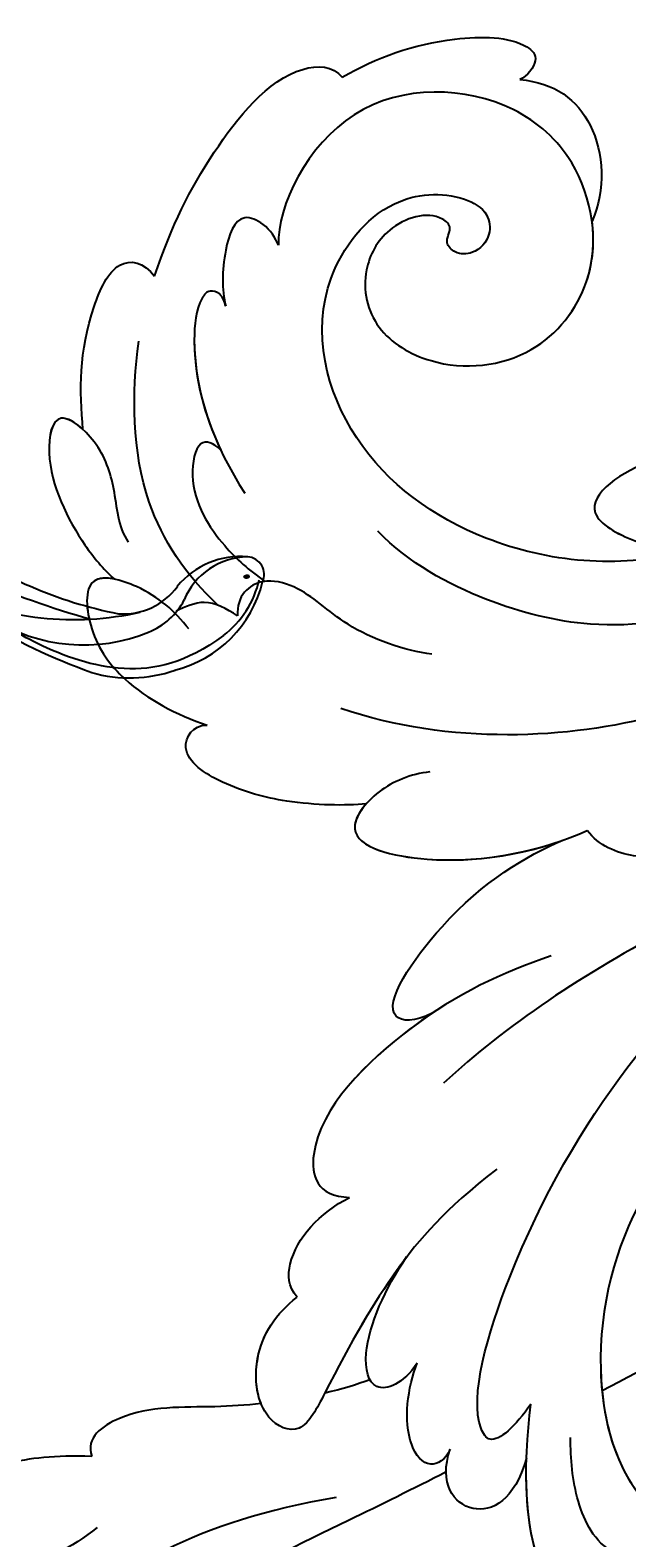
# Model space of a CAD drawing. Units: millimetres. Extents: x 45895 to 47155, y 431 to 1322.
# Drawn here: x 47032 to 47040, y 784 to 803 of the extents above; entities that cross this region are included whole.
import ezdxf

# ---------------------------------------------------------------- set-up
doc = ezdxf.new("R2010")
doc.units = ezdxf.units.MM
doc.layers.add('H-06.木作(細線)', color=8, linetype='Continuous')
doc.layers.add('H-08.木作(細線)', color=8, linetype='Continuous')
doc.layers.add('logo', color=240, linetype='Continuous', plot=False)

# ---------------------------------------------------------------- blocks, each defined once
blk = doc.blocks.new('logo')
at = {"layer": 'logo'}
h = blk.add_hatch(color=256, dxfattribs=at)
edge = h.paths.add_edge_path()
edge.add_ellipse((0.18, 0.6), major_axis=(0.323, 0.566), ratio=0.659111, start_angle=263.8576, end_angle=429.825)
edge.add_arc((0.02, 1.39), 0.399, 258.9967, 261.058)
edge.add_ellipse((0.18, 0.6), major_axis=(0.314, 0.551), ratio=0.659838, start_angle=263.243, end_angle=428.5195, ccw=False)
edge.add_arc((0.51, 0.37), 0.0433, 263.9962, 282.4455)
edge = h.paths.add_edge_path()
edge.add_ellipse((0.18, 0.6), major_axis=(0.314, 0.551), ratio=0.659838, start_angle=70.2744, end_angle=262.8394, ccw=False)
edge.add_arc((0.03, 1.2), 0.237, 245.2323, 248.2557, ccw=False)
edge.add_ellipse((0.18, 0.6), major_axis=(0.323, 0.566), ratio=0.659111, start_angle=71.1999, end_angle=263.5875)
edge.add_arc((0.5, 0.37), 0.0389, 266.4658, 288.3928, ccw=False)
edge = h.paths.add_edge_path(flags=17)
edge.add_line((0.2, 1.02), (0.2, 1.03))
edge.add_arc((0.02, 1.39), 0.399, 261.058, 296.4699, ccw=False)
edge.add_ellipse((0.18, 0.6), major_axis=(0.314, 0.551), ratio=0.659838, start_angle=68.5195, end_angle=70.2744)
edge.add_arc((0.03, 1.2), 0.237, 248.2557, 287.7329)
edge.add_arc((0.18, 0.84), 0.155, 119.2735, 139.7006)
edge.add_arc((0.45, 0.59), 0.526, 137.2638, 146.3296)
edge.add_arc((0.7, 0.49), 0.794, 150.4954, 153.1332)
edge.add_arc((0.17, 0.07), 0.799, 100.8186, 103.2077, ccw=False)
edge.add_arc((0.3, 0.68), 0.325, 138.9231, 148.8948, ccw=False)
edge.add_arc((0.62, 0.39), 0.758, 124.4657, 138.4002, ccw=False)
edge = h.paths.add_edge_path()
edge.add_arc((0.03, 1.2), 0.237, 233.3596, 245.2323)
edge.add_ellipse((0.18, 0.6), major_axis=(0.323, 0.566), ratio=0.659111, start_angle=69.825, end_angle=71.1999, ccw=False)
edge.add_arc((0.02, 1.39), 0.399, 251.1923, 258.9967, ccw=False)
h.paths.add_polyline_path([(-0.05, 0.82, -0.021859), (-0.02, 0.83, -0.004955), (-0.01, 0.85, 0.012967), (-0.05, 0.83, 0.223317), (-0.2, 0.65, 0.425243), (-0.17, 0.61, 0.393247), (-0.02, 0.74, -0.084558), (0.02, 0.84, 0.019194), (-0.02, 0.83, 0.004726), (-0.02, 0.82, 0.021148), (-0.04, 0.73, -0.080721), (-0.07, 0.66, -0.104113), (-0.11, 0.63, -0.094873), (-0.16, 0.62, -0.207877), (-0.18, 0.64, -0.223034), (-0.18, 0.67, -0.16869)], flags=17)
h.paths.add_polyline_path([(0.36, 0.97, 0.088592), (0.28, 0.95, 0.140724), (0.2, 0.82, -0.012272), (0.2, 0.81, -0.041532), (0.22, 0.8, 0.005558), (0.22, 0.82, -0.187874)], flags=17)
h.paths.add_polyline_path([(0.19, 0.73, 0.011592), (0.2, 0.77, 0.056884), (0.19, 0.79, -0.271208), (0.1, 0.71, -0.679677), (0.04, 0.82, -0.290071), (0.16, 0.82, -0.103922), (0.19, 0.79, 0.053349), (0.2, 0.81, -0.004508), (0.2, 0.82, 0.220604), (0.1, 0.86, -0.015501), (0.05, 0.85, 0.008768), (0.03, 0.85, 0.029539), (0.02, 0.84, 1.009367)], flags=17)
h.paths.add_polyline_path([(0.22, 0.8, -0.008928), (0.2, 0.77, -0.347678), (0.17, 0.63, 0.00727), (0.06, 0.58, -0.035606), (0.06, 0.58, 0.01139), (0.07, 0.57, 0.012101), (0.15, 0.61, 0.461639)], flags=17)
h.paths.add_polyline_path([(0.11, 0.67, 0.433181), (0.03, 0.63, 0.04486), (0.03, 0.62, -0.026783), (0.04, 0.62, -0.142026), (0.05, 0.64, -0.307429), (0.09, 0.66, -0.953401), (0.07, 0.62, 0.069613), (0.04, 0.62, 0.042891), (0.04, 0.62, -0.067719), (0.07, 0.61, 0.893379)], flags=17)
h.paths.add_polyline_path([(0.02, 0.61, -0.009243), (0.03, 0.61, -0.026651), (0.03, 0.62, 0.013684), (0.02, 0.62, 0.174326), (0, 0.61, 0.391287), (0.01, 0.57, 0.210555), (0.04, 0.56), (0.04, 0.56, 0.001326), (0.05, 0.57, -0.005065), (0.05, 0.57, -0.027528), (0.04, 0.57, -0.195292), (0.02, 0.58, -0.659298)], flags=17)
h.paths.add_polyline_path([(0.04, 0.62, 0.023127), (0.03, 0.61, 0.184672), (0.04, 0.57, 0.098355), (0.06, 0.58, -0.009788), (0.05, 0.58, -0.240413)], flags=17)
h.paths.add_polyline_path([(0.07, 0.57, -0.002039), (0.05, 0.57, 0.07599), (0.1, 0.55, 0.108431), (0.23, 0.55, -0.004552), (0.23, 0.56, -0.028332), (0.17, 0.55, -0.123708)], flags=17)
h.paths.add_polyline_path([(0.4, 0.74, -0.55173), (0.42, 0.69, -0.18979), (0.3, 0.57, -0.013881), (0.27, 0.56, 0.011039), (0.27, 0.56, 0.022162), (0.29, 0.56, -0.010966), (0.31, 0.57, -0.001761), (0.35, 0.58, 0.034744), (0.38, 0.6, 0.086103), (0.43, 0.67, 0.506659), (0.4, 0.76, 0.355205), (0.25, 0.67, 0.093422), (0.23, 0.56, 0.017263), (0.27, 0.56, -0.31391)], flags=17)
h.paths.add_polyline_path([(0.26, 0.55, -0.009702), (0.27, 0.55, -0.004936), (0.27, 0.56, -0.035369), (0.24, 0.55, -0.002587), (0.23, 0.55, 0.014405), (0.24, 0.53, -0.020509)], flags=17)
h.paths.add_polyline_path([(0.27, 0.55, -0.007857), (0.27, 0.55, 0.009702), (0.26, 0.55, 0.020509), (0.24, 0.53, 0.000681), (0.24, 0.53, -0.002588), (0.24, 0.53, -0.013713), (0.25, 0.53, -0.01198)], flags=17)
h.paths.add_polyline_path([(0.28, 0.52, -0.036579), (0.27, 0.55, 0.01198), (0.25, 0.53, 0.013411), (0.24, 0.53, 0.001089), (0.24, 0.53, 0.015933), (0.24, 0.43, -0.190203), (0.19, 0.3, -0.266161), (0.12, 0.27, -0.207317), (0.18, 0.48, -0.064593), (0.24, 0.53, -0.001017), (0.24, 0.53, -0.000681), (0.24, 0.53, 0.152538), (0.11, 0.38, 0.230241), (0.11, 0.24, 0.234095), (0.21, 0.27, 0.172717), (0.27, 0.37, 0.028132), (0.28, 0.44, -0.014352), (0.28, 0.46, 0.062016), (0.31, 0.45, 0.349487), (0.46, 0.53, 0.392407), (0.44, 0.61, 0.130108), (0.38, 0.6, 0.001865), (0.35, 0.58, -0.054721), (0.29, 0.56, 0.014593), (0.27, 0.55, 0.007857), (0.27, 0.55, -0.01108), (0.3, 0.56, -0.100678), (0.41, 0.59, -0.349203), (0.43, 0.57, -0.402437), (0.32, 0.46, -0.009974), (0.32, 0.47, 0.613372), (0.29, 0.51, 0.175713), (0.28, 0.5, -0.002484), (0.28, 0.49, -0.463644), (0.3, 0.49, -0.513768), (0.3, 0.47, -0.075052), (0.28, 0.48, 0.007944)], flags=17)
h.paths.add_polyline_path([(0.31, 0.45, -0.062016), (0.28, 0.46, -0.007786), (0.28, 0.44, 0.027572), (0.28, 0.41, 0.0582), (0.28, 0.4, 0.26466), (0.38, 0.29, 0.315327), (0.49, 0.33, -0.025867), (0.49, 0.33, -0.380363), (0.35, 0.33, -0.153954), (0.31, 0.4, -0.090831)], flags=17)
h.paths.add_polyline_path([(0.46, 0.37, 0.336432), (0.49, 0.33, 0.025867), (0.49, 0.33, 0.026394), (0.5, 0.33, -0.025927), (0.49, 0.33, -0.173285), (0.47, 0.35, -0.685315), (0.49, 0.38, -0.491027), (0.5, 0.35, -0.040547), (0.49, 0.33, 0.025927), (0.5, 0.33, 0.139653), (0.51, 0.36, 1.004843)], flags=17)
h.paths.add_polyline_path([(0.41, 1, 0.143839), (0.35, 1, 0.069213), (0.28, 0.95, -0.088592), (0.36, 0.97, 0.404636)], flags=17)
h.paths.add_polyline_path([(0.27, 0.95, -0.01627), (0.28, 0.95, -0.069213), (0.35, 1, 0.037626), (0.22, 0.93, -0.082213), (0.04, 0.85, 0.004306), (0.02, 0.85, 0.008989), (0.02, 0.84, -0.006474), (0.03, 0.85, -0.136946), (0.1, 0.86, 0.054668)], flags=17)
for points in [[(0.02, 0.84, 0.019194), (-0.02, 0.83, 0.004726), (-0.02, 0.82, -0.044587), (-0.04, 0.73, -0.07623), (-0.08, 0.67, -0.235864), (-0.16, 0.62, -0.450297), (-0.18, 0.67, -0.16869), (-0.05, 0.82, -0.021859), (-0.02, 0.83, -0.004955), (-0.01, 0.85, 0.012967), (-0.05, 0.83, 0.223317), (-0.2, 0.65, 0.425243), (-0.17, 0.61, 0.393247), (-0.02, 0.74, -0.084558)], [(-0.16, 0.62, -0.206522), (-0.18, 0.64, 0.207877), (-0.16, 0.62, 0.024305), (-0.15, 0.62, -0.043373)], [(0.27, 0.56, -0.011039), (0.27, 0.56, -0.017263), (0.23, 0.56, 0.004552), (0.23, 0.55, 0.002587), (0.24, 0.55, 0.035369)]]:
    blk.add_hatch(color=256, dxfattribs=at).paths.add_polyline_path(points)
h = blk.add_hatch(color=256, dxfattribs=at)
edge = h.paths.add_edge_path()
edge.add_ellipse((0.18, 0.6), major_axis=(0.314, 0.551), ratio=0.659838, start_angle=68.5195, end_angle=70.2744, ccw=False)
edge.add_arc((0.02, 1.39), 0.399, 258.9967, 261.058, ccw=False)
edge.add_ellipse((0.18, 0.6), major_axis=(0.323, 0.566), ratio=0.659111, start_angle=69.825, end_angle=71.1999)
edge.add_arc((0.03, 1.2), 0.237, 245.2323, 248.2557)
h = blk.add_hatch(color=256, dxfattribs=at)
h.paths.add_polyline_path([(0.22, 0.8, 0.041532), (0.2, 0.81, 0.012272), (0.2, 0.82, 0.004508), (0.2, 0.81, -0.053349), (0.19, 0.79, -0.056884), (0.2, 0.77, 0.008928)])
h.paths.add_polyline_path([(0.02, 0.84, -0.008989), (0.02, 0.85, 0.010425), (-0.01, 0.85, 0.004955), (-0.02, 0.83, -0.019194)])
h.paths.add_polyline_path([(0.1, 0.86, 0.136946), (0.03, 0.85, -0.008768), (0.05, 0.85, 0.015501)])
h.paths.add_polyline_path([(0.04, 0.62, 0.026783), (0.03, 0.62, 0.026651), (0.03, 0.61, -0.023127), (0.04, 0.62, -0.042891)])
h.paths.add_polyline_path([(0.07, 0.57, -0.01139), (0.06, 0.58, -0.098355), (0.04, 0.57, 0.027528), (0.05, 0.57, 0.005065), (0.05, 0.57, 0.002039)])
for p, q in [((0.04, 0.56), (0.04, 0.56)), ((0.2, 1.03), (0.2, 1.02))]:
    blk.add_line(p, q, dxfattribs=at)
at = {"layer": 'logo', "lineweight": 0}
for p, q in [((0.04, 0.56), (0.04, 0.56)), ((0.2, 1.02), (0.2, 1.03))]:
    blk.add_line(p, q, dxfattribs=at)
at = {"layer": 'logo'}
for points in [[(-0.17, 0.61, -0.425243), (-0.2, 0.65, -0.223317), (-0.05, 0.83, -0.027703), (0.04, 0.85, 0.082213), (0.22, 0.93, -0.037626), (0.35, 1, -0.143839), (0.41, 1, -0.872775)], [(-0.16, 0.62, -0.434531), (-0.18, 0.67, -0.16869), (-0.05, 0.82, 0.909183)], [(0.2, 1.02, 0.060876), (0.06, 0.9, 0.137716), (-0.02, 0.74, -0.393247), (-0.17, 0.61, 79.578459)], [(-0.11, 1.01, 0.200172), (0.2, 1.03, -0.066965)], [(-0.11, 1.01, 0.241802), (0.1, 0.98, 0.575938)], [(-0.05, 0.82, -0.056349), (0.05, 0.85, 0.070229), (0.27, 0.95, 0.769245)], [(-0.02, 0.82, 0.021148), (-0.04, 0.73, 0.658186)], [(0.06, 0.94, 0.039578), (0.01, 0.88, 0.021193), (-0.02, 0.82, 0.700396)], [(0.04, 0.56, -0.210555), (0.01, 0.57, -0.391287), (0, 0.61, -0.174326), (0.02, 0.62, -0.110406), (0.07, 0.62, 0.953401), (0.09, 0.66)], [(0.22, 0.82, -0.026083), (0.19, 0.73, -1.009367), (0.02, 0.84, 0.624773)], [(0.06, 0.58, -0.338614), (0.02, 0.58, -0.659298), (0.02, 0.61, -0.100316), (0.07, 0.61, 0.893379), (0.11, 0.67, 0.433181), (0.03, 0.63, 0.289299), (0.05, 0.57, 0.081086), (0.1, 0.55, -0.684784)], [(0.02, 0.84, -0.416943), (0.2, 0.81, 0.828532)], [(0.2, 0.81, -0.329321), (0.1, 0.71, -0.679677), (0.04, 0.82, 0.415871)], [(0.04, 0.82, -0.290071), (0.16, 0.82, -0.539799), (0.17, 0.63, 0.00727), (0.06, 0.58, -1.51475)], [(0.09, 0.66, 0.307429), (0.05, 0.64, 0.446432), (0.05, 0.58, 0.145269), (0.17, 0.55, -0.214979)], [(0.15, 0.61, -0.015466), (0.04, 0.56, 0.608014)], [(0.1, 0.98, 0.089367), (0.06, 0.94, 0.028397)], [(0.28, 0.46, -0.035926), (0.27, 0.37, -0.172717), (0.21, 0.27, -0.234095), (0.11, 0.24, -0.230241), (0.11, 0.38, -0.17359), (0.26, 0.55)], [(0.1, 0.55, 0.111049), (0.24, 0.55, 0.147976), (0.38, 0.6, 0.393525)], [(0.24, 0.53, 0.016972), (0.24, 0.43, -0.190203), (0.19, 0.3, -0.266161), (0.12, 0.27, -0.290937), (0.25, 0.53, 0.211969)], [(0.2, 0.81, -0.513007), (0.15, 0.61, -1.702754)], [(0.17, 0.55, 0.059536), (0.3, 0.57, 0.18979), (0.42, 0.69, 0.55173), (0.4, 0.74, 0.38162), (0.28, 0.52, -0.007944), (0.28, 0.48, -0.007944)], [(0.19, 1.02, 0.002733), (0.2, 1.02)], [(0.35, 1, 0.216717), (0.2, 0.81, 0.638327)], [(0.36, 0.97, 0.187874), (0.22, 0.82, 0.783226)], [(0.38, 0.6, 0.086103), (0.43, 0.67, 0.506659), (0.4, 0.76, 0.355205), (0.25, 0.67, 0.113269), (0.24, 0.53, 0.583131)], [(0.25, 0.53, -0.023063), (0.3, 0.56, -0.100678), (0.41, 0.59, -0.349203), (0.43, 0.57, -0.402437), (0.32, 0.46, -0.247136)], [(0.26, 0.55, -0.035274), (0.31, 0.57, -0.003626), (0.38, 0.6, 0.389489)], [(0.27, 0.95, -0.105013), (0.36, 0.97, 0.404636), (0.41, 1, 1.743742)], [(0.38, 0.6, -0.130108), (0.44, 0.61, -0.392407), (0.46, 0.53, -0.420619), (0.28, 0.46, -0.420619)], [(0.28, 0.5, -0.175713), (0.29, 0.51, -0.613372), (0.32, 0.47)], [(0.3, 0.47, 0.513768), (0.3, 0.49, 0.463644), (0.28, 0.49, 0.463644)], [(0.3, 0.47, -0.075052), (0.28, 0.48)], [(0.31, 0.45, 0.090831), (0.31, 0.4, 0.169704), (0.36, 0.32)], [(0.32, 0.47, 0.009974), (0.32, 0.46, 0.009974)], [(0.51, 0.36, -0.166662), (0.49, 0.33, -0.70739)]]:
    blk.add_lwpolyline(points, format="xyb", dxfattribs=at)
at = {"layer": 'logo', "lineweight": 0}
for centre, radius, start, end in [((0.07, 0.58), 0.28, 114.7362, 165.0904), ((-0.16, 0.65), 0.0374, 171.8348, 263.9838), ((0.09, 0.56), 0.292, 119.8523, 158.1526), ((-0.15, 0.65), 0.0336, 149.7688, 246.7364), ((-0.16, 0.76), 0.146, 267.5844, 353.4527), ((-0.17, 0.73), 0.111, 272.2715, 325.3573), ((0.02, 1.39), 0.399, 251.1923, 296.4699), ((-0.26, 0.8), 0.225, 324.2142, 341.6511), ((0.17, 0.07), 0.799, 103.2077, 106.1792), ((0.14, 0.4), 0.462, 110.1482, 115.1572), ((-0.51, 0.9), 0.5, 339.9296, 350.1414), ((0.7, 0.49), 0.794, 153.1332, 154.2687), ((0.7, 0.49), 0.794, 153.1332, 154.2687), ((0.14, 0.4), 0.462, 105.7498, 110.1482), ((0.14, 0.4), 0.462, 105.7498, 110.1482), ((0.3, 0.68), 0.325, 150.9548, 170.2881), ((0.7, 0.49), 0.794, 154.2687, 155.3518), ((0.7, 0.49), 0.794, 150.4954, 153.1332), ((0.17, 0.07), 0.799, 100.8186, 103.2077), ((0.17, 0.07), 0.799, 100.8186, 103.2077), ((0.02, 0.59), 0.027, 151.6425, 237.1215), ((0.1, 0.78), 0.101, 147.8295, 328.8978), ((0.03, 0.58), 0.0386, 98.6046, 138.1597), ((0.45, 0.59), 0.526, 137.2638, 146.3296), ((0.03, 0.6), 0.0177, 105.7526, 239.3398), ((0.03, 0.61), 0.0459, 234.5859, 282.1467), ((0.3, 0.68), 0.325, 138.9231, 148.8948), ((0.1, 0.73), 0.131, 121.8036, 128.5716), ((0.17, 0.07), 0.799, 99.8317, 100.8186), ((0.3, 0.68), 0.325, 148.8948, 150.9548), ((0.14, 0.4), 0.462, 104.2662, 105.7498), ((0.3, 0.68), 0.325, 148.8948, 150.9548), ((0.05, 0.51), 0.117, 102.4178, 105.5537), ((0.05, 0.49), 0.123, 101.6186, 103.7368), ((0.04, 0.61), 0.0383, 230.8646, 275.0659), ((0.1, 0.73), 0.131, 90.6121, 121.8036), ((0.14, 0.4), 0.462, 102.2567, 104.2662), ((0.09, 0.78), 0.0664, 143.3048, 280.117), ((0.09, 0.61), 0.0622, 70.679, 164.3644), ((0.09, 0.62), 0.064, 167.0919, 177.3661), ((0.05, 0.51), 0.117, 96.281, 102.4178), ((0.05, 0.49), 0.123, 96.3193, 101.6186), ((0.05, 0.51), 0.117, 96.281, 102.4178), ((0.09, 0.62), 0.064, 177.3661, 183.4727), ((0.05, 0.49), 0.123, 96.3193, 101.6186), ((0.09, 0.62), 0.064, 177.3661, 183.4727), ((0.09, 0.62), 0.064, 183.4727, 225.325), ((-0.1, 1.46), 0.618, 283.2744, 302.0739), ((0.1, 0.73), 0.11, 60.1861, 124.8898), ((0.08, 0.61), 0.0419, 133.7672, 166.1009), ((0.05, 0.51), 0.117, 80.3525, 96.281), ((0.08, 0.61), 0.0419, 166.1009, 175.9249), ((0.05, 0.49), 0.123, 80.8228, 96.3193), ((0.08, 0.61), 0.0419, 175.9249, 229.9973), ((0.08, 0.61), 0.0419, 166.1009, 175.9249), ((0.04, 0.61), 0.0383, 275.0659, 297.535), ((-0.68, 2.39), 1.97, 291.5203, 291.8241), ((0.09, 0.62), 0.064, 225.325, 231.6324), ((-0.19, 1.69), 0.875, 285.3109, 288.8633), ((0.08, 0.63), 0.0367, 83.4964, 151.8522), ((0.16, 0.76), 0.211, 238.695, 240.9381), ((-0.68, 2.39), 1.97, 291.8241, 292.2914), ((0.13, 0.7), 0.155, 239.2194, 256.6015), ((0.13, 0.7), 0.155, 238.0585, 239.2194), ((0.62, 0.39), 0.758, 124.4657, 138.4002), ((0.18, 0.84), 0.155, 119.2735, 139.7006), ((1.92, -2.98), 4.02, 115.8994, 117.5656), ((0.04, 0.61), 0.0383, 297.535, 305.6919), ((0.16, 0.76), 0.211, 240.9381, 243.5484), ((0.09, 0.65), 0.0353, 243.9263, 51.0341), ((0.08, 0.64), 0.0217, 251.3968, 65.9306), ((-0.68, 2.39), 1.97, 292.2914, 295.0645), ((0.16, 0.76), 0.211, 243.5484, 271.7569), ((0.26, 0.31), 0.166, 155.203, 207.0666), ((-0.19, 1.69), 0.875, 288.8633, 301.3798), ((0.1, 0.73), 0.131, 40.8505, 90.6121), ((0.08, 0.83), 0.116, 281.7653, 342.4614), ((0.16, 0.86), 0.321, 258.87, 283.6239), ((0.41, 0.25), 0.329, 122.0966, 156.7882), ((0.39, 0.3), 0.273, 124.9761, 186.879), ((0.1, 0.73), 0.13, 292.5765, 31.6961), ((0.1, 0.72), 0.114, 36.3079, 60.04), ((0.1, 0.72), 0.114, 306.5995, 23.2852), ((0.14, 1.13), 0.581, 272.9888, 279.4802), ((0.08, 0.83), 0.116, 342.4614, 354.6764), ((0.08, 0.83), 0.116, 342.4614, 354.6764), ((0.1, 0.72), 0.114, 23.2852, 36.3079), ((0.1, 0.72), 0.114, 23.2852, 36.3079), ((-0.61, 1.07), 0.874, 336.959, 339.6154), ((0.47, 0.74), 0.286, 131.3266, 163.3678), ((0.47, 0.74), 0.286, 163.3678, 164.401), ((0.1, 0.73), 0.131, 38.0381, 40.8505), ((0.47, 0.74), 0.286, 163.3678, 164.401), ((0.1, 0.73), 0.131, 38.0381, 40.8505), ((0.1, 0.73), 0.13, 31.6961, 41.2089), ((0.1, 0.73), 0.13, 31.6961, 41.2089), ((-0.61, 1.07), 0.874, 339.6154, 341.6615), ((-0.61, 1.07), 0.874, 339.6154, 341.6615), ((0.71, 0.13), 0.935, 112.6486, 121.2678), ((0.49, 0.72), 0.291, 117.4328, 159.9943), ((-0.61, 1.07), 0.874, 341.6615, 342.9354), ((0.14, 1.13), 0.581, 279.4802, 283.4362), ((0.55, 0.57), 0.32, 182.4453, 183.4886), ((0.16, 0.86), 0.321, 283.6239, 284.2167), ((0.55, 0.57), 0.32, 183.4886, 186.7897), ((0.22, 0.81), 0.256, 273.4512, 281.5539), ((0.41, 0.25), 0.329, 117.3968, 122.0966), ((0.4, 0.3), 0.281, 122.374, 125.4474), ((-0.3, 0.45), 0.545, 7.5429, 8.1488), ((0.55, 0.57), 0.32, 186.7897, 186.9458), ((0.38, 0.63), 0.137, 82.2276, 160.4489), ((0.52, 0.03), 0.577, 115.5374, 118.2829), ((0.44, 0.18), 0.406, 114.5532, 116.7766), ((0.38, 0.75), 0.226, 115.8995, 119.6279), ((0.46, 0.56), 0.187, 109.838, 179.5483), ((0.14, 1.13), 0.581, 283.4362, 286.6173), ((0.46, 0.56), 0.187, 179.5483, 182.0782), ((0.22, 0.81), 0.256, 281.5539, 286.6322), ((0.44, 0.18), 0.406, 111.2089, 114.5532), ((0.52, 0.03), 0.577, 112.9982, 115.5374), ((0.46, 0.56), 0.187, 182.0782, 183.2094), ((0.46, 0.56), 0.187, 183.2094, 185.01), ((0.46, 0.56), 0.187, 185.01, 193.3895), ((0.47, 0.74), 0.286, 115.4894, 131.3266), ((0.47, 0.74), 0.286, 115.4894, 131.3266), ((0.38, 0.75), 0.226, 95.6485, 115.8995), ((0.38, 0.75), 0.226, 95.6485, 115.8995), ((0.34, 0.58), 0.136, 244.3758, 335.626), ((-1.08, 0.39), 1.36, 3.6768, 5.4974), ((0.29, 0.48), 0.0241, 86.756, 126.6195), ((-1.08, 0.39), 1.36, 4.2266, 4.7959), ((0.29, 0.48), 0.0148, 48.9877, 148.4858), ((0.32, 0.54), 0.0724, 235.2903, 252.4587), ((0.6, 0.44), 0.32, 175.9493, 185.5558), ((0.34, 0.58), 0.136, 244.3758, 258.5706), ((0.6, 0.44), 0.32, 175.9493, 185.5558), ((0.32, 0.4), 0.038, 179.2922, 192.6156), ((0.42, 0.43), 0.142, 192.9154, 252.2115), ((0.22, 0.81), 0.256, 286.6322, 299.1609), ((0.44, 0.18), 0.406, 108.6958, 111.2089), ((0.3, 0.48), 0.0251, 327.1994, 93.2945), ((0.22, 0.78), 0.227, 292.2367, 335.222), ((0.43, 0.3), 0.29, 94.0374, 117.0335), ((0.29, 0.48), 0.016, 301.3037, 50.0743), ((2.55, -4.36), 5.41, 114.0704, 114.474), ((0.46, 0.43), 0.143, 189.1555, 227.6818), ((0.32, 0.58), 0.111, 267.175, 354.8617), ((0.43, 0.44), 0.113, 165.2767, 167.5624), ((0.42, 0.41), 0.104, 219.3152, 312.3495), ((0.39, 0.9), 0.101, 81.2439, 113.9848), ((0.22, 0.81), 0.256, 299.1609, 307.1205), ((2.55, -4.36), 5.41, 113.6429, 114.0704), ((0.37, 1.01), 0.0392, 258.5502, 346.6702), ((0.21, 0.8), 0.262, 310.2009, 329.8856), ((0.42, 0.5), 0.103, 81.5328, 111.1847), ((0.41, 0.39), 0.106, 252.0283, 322.0343), ((0.38, 0.7), 0.0613, 327.2799, 74.7579), ((0.39, 0.7), 0.0345, 330.444, 85.9913), ((0.41, 0.56), 0.0267, 8.5098, 85.5073), ((0.41, 0.55), 0.0627, 337.3085, 63.01), ((0.49, 0.36), 0.0248, 345.864, 166.4176), ((0.5, 0.37), 0.0389, 177.6916, 252.0699), ((0.49, 0.36), 0.0192, 85.2505, 222.9442), ((0.51, 0.37), 0.0433, 213.0653, 252.3889), ((0.48, 0.36), 0.0263, 331.2506, 75.8597), ((0.43, 0.4), 0.0917, 317.7365, 327.0242), ((0.51, 0.37), 0.0433, 252.3889, 295.424), ((0.5, 0.37), 0.0389, 252.0699, 306.6919)]:
    blk.add_arc(centre, radius, start, end, dxfattribs=at)
at = {"layer": 'logo'}
for major_axis, ratio in [((0.323, 0.566), 0.659111), ((0.314, 0.551), 0.659838)]:
    blk.add_ellipse((0.18, 0.6), major_axis=major_axis, ratio=ratio, dxfattribs=at)
at = {"layer": 'logo', "insert": (-0.18, 0.21), "char_height": 0.0564, "width": 0.7641, "attachment_point": 1}
blk.add_mtext('{\\fVerdana|b0|i1|c0|p34;GOODWARE}', dxfattribs=at)
blk = doc.blocks.new('SE-21128L-d')
at = {"layer": 'H-08.木作(細線)'}
for centre, radius, start, end in [((8.14, 64.71), 1.41, 38.8102, 147.4421), ((12.32, 62.01), 6.38, 147.197, 202.864), ((11.83, 62.99), 5.46, 153.1308, 219.5938), ((3.97, 59.65), 7.64, 9.6638, 49.2317), ((3, 58.55), 9.4, 346.363, 48.4492), ((1.74, 57.23), 5.24, 328.2414, 26.0691), ((3.28, 56.46), 5.31, 353.8404, 35.0909), ((-15.93, 62.16), 23.61, 307.1321, 344.9739), ((-4.71, 57.14), 13.32, 299.9088, 354.606), ((1.58, 57.9), 10.68, 316.0759, 351.5487), ((-20.67, 76.31), 34.62, 297.0239, 320.8944), ((-47.94, 103.12), 73.74, 301.6373, 316.5249), ((-22.23, 84.6), 46.42, 300.7364, 312.7335)]:
    blk.add_arc(centre, radius, start, end, dxfattribs=at)
blk.add_open_spline([(11.51, 60.93), (12.06, 57.3), (10.73, 52.48), (5.92, 48), (0.45, 44.72), (-5.17, 41.12), (-10.29, 36.88), (-13.4, 33.29), (-14.75, 31.65), (-15.12, 31.2)], degree=3, knots=[163.386824, 163.386824, 163.386824, 163.386824, 171.253452, 179.159695, 184.728659, 192.870109, 201.798374, 207.039195, 208.958938, 208.958938, 208.958938, 208.958938], dxfattribs=at)
at = {"layer": 'H-08.木作(細線)', "extrusion": (0, 0, -1), "xscale": -0.27648, "yscale": 0.27648, "zscale": -0.27648, "rotation": 347.9272354782756}
blk.add_blockref('logo', (-8.27, 64.5), dxfattribs=at)
blk = doc.blocks.new('SE-21028L-1.9-d')
at = {"layer": 'H-08.木作(細線)'}
for points, knots in [([(8544.05, 1969.29), (8545.49, 1971.23), (8549.99, 1975.28), (8557.58, 1978.51), (8563.04, 1983.19), (8567.93, 1989.23), (8566.92, 1991.91), (8566.01, 1992.47)], [0, 0, 0, 0, 0.00958179, 0.02079192, 0.03044722, 0.03962016, 0.04312217, 0.04312217, 0.04312217, 0.04312217]), ([(8526.63, 1962.24), (8531.76, 1964.55), (8540.81, 1970.64), (8546.42, 1977.84), (8551.89, 1981.05)], [0, 0, 0, 0, 0.02027054, 0.05043517, 0.05043517, 0.05043517, 0.05043517]), ([(8518.85, 1958.12), (8521, 1960.04), (8526.37, 1964.78), (8533.31, 1970.43), (8538.13, 1980.62), (8530.9, 1978.65), (8528.51, 1976.51), (8527.07, 1975.23)], [0.09237187, 0.09237187, 0.09237187, 0.09237187, 0.1031392, 0.11952004, 0.12849146, 0.13362989, 0.14131789, 0.14131789, 0.14131789, 0.14131789]), ([(8545.88, 1964.03), (8548.76, 1964.71), (8552.08, 1966.05), (8556.6, 1968.77), (8559.57, 1971.41), (8559.86, 1973.99), (8559.06, 1974.67)], [0, 0, 0, 0, 0.00828891, 0.0162057, 0.02046659, 0.02332717, 0.02332717, 0.02332717, 0.02332717]), ([(8545.88, 1964.03), (8548.76, 1964.71), (8552.08, 1966.05), (8556.6, 1968.77), (8559.57, 1971.41), (8559.86, 1973.99), (8559.06, 1974.67)], [0, 0, 0, 0, 0.00828891, 0.0162057, 0.02046659, 0.02332717, 0.02332717, 0.02332717, 0.02332717]), ([(8545.88, 1964.03), (8548.76, 1964.71), (8552.08, 1966.05), (8556.6, 1968.77), (8559.57, 1971.41), (8559.86, 1973.99), (8559.06, 1974.67)], [0, 0, 0, 0, 0.00828891, 0.0162057, 0.02046659, 0.02332717, 0.02332717, 0.02332717, 0.02332717]), ([(8502.53, 1962.24), (8502.66, 1963.56), (8504.04, 1965.22), (8506.99, 1965.29), (8511.24, 1963.5), (8513.2, 1956.02), (8513.82, 1951.3)], [0, 0, 0, 0, 0.00453088, 0.00700854, 0.01173981, 0.02778783, 0.02778783, 0.02778783, 0.02778783]), ([(8502.53, 1962.24), (8502.66, 1963.56), (8504.04, 1965.22), (8506.99, 1965.29), (8510.41, 1963.85), (8512.25, 1959.01), (8513.07, 1955.46)], [0, 0, 0, 0, 0.00453088, 0.00700854, 0.01173981, 0.0232391, 0.0232391, 0.0232391, 0.0232391]), ([(8508.39, 1930.62), (8508.95, 1931.67), (8510.58, 1936.47), (8510.69, 1947.63), (8503.37, 1959.1), (8492.66, 1957.98), (8488.24, 1954.69), (8487.55, 1959.03), (8492.38, 1963.2), (8498.46, 1963.73), (8501.62, 1962.96), (8502.53, 1962.24)], [0, 0, 0, 0, 0.00426724, 0.0222484, 0.04053182, 0.05004677, 0.05344997, 0.05519131, 0.0646189, 0.07278931, 0.07731153, 0.07731153, 0.07731153, 0.07731153]), ([(8534.18, 1956.67), (8535.28, 1957.09), (8538.82, 1958.3), (8543.89, 1959.3), (8546.76, 1962.77), (8545.88, 1964.03)], [0.0116743, 0.0116743, 0.0116743, 0.0116743, 0.01579725, 0.0243698, 0.02924882, 0.02924882, 0.02924882, 0.02924882]), ([(8534.18, 1956.67), (8535.28, 1957.09), (8538.82, 1958.3), (8543.89, 1959.3), (8546.76, 1962.77), (8545.88, 1964.03)], [0.0116743, 0.0116743, 0.0116743, 0.0116743, 0.01579725, 0.0243698, 0.02924882, 0.02924882, 0.02924882, 0.02924882]), ([(8534.18, 1956.67), (8535.28, 1957.09), (8538.82, 1958.3), (8543.89, 1959.3), (8546.76, 1962.77), (8545.88, 1964.03)], [0.0116743, 0.0116743, 0.0116743, 0.0116743, 0.01579725, 0.0243698, 0.02924882, 0.02924882, 0.02924882, 0.02924882]), ([(8504.61, 1960.79), (8506.25, 1960.5), (8508.69, 1957.63), (8509.72, 1954.67), (8510.16, 1953.03)], [0, 0, 0, 0, 0.00569716, 0.01173125, 0.01173125, 0.01173125, 0.01173125]), ([(8513.07, 1955.46), (8513.12, 1958.9), (8516.13, 1961.66), (8519.2, 1959.11), (8519, 1956.33)], [0, 0, 0, 0, 0.00584092, 0.01186597, 0.01186597, 0.01186597, 0.01186597]), ([(8513.07, 1955.46), (8513.12, 1958.9), (8516.13, 1961.66), (8519.2, 1959.11), (8519, 1956.33)], [0, 0, 0, 0, 0.00584092, 0.01186597, 0.01186597, 0.01186597, 0.01186597]), ([(8521.1, 1934.27), (8524.26, 1938.43), (8527, 1944.16), (8528.85, 1950.95), (8530.39, 1958.46), (8534.06, 1957.81), (8536.02, 1953.01), (8534.85, 1949.55), (8533.59, 1947.92)], [0, 0, 0, 0, 0.01343135, 0.02865941, 0.03277326, 0.03665549, 0.04248407, 0.04923542, 0.04923542, 0.04923542, 0.04923542]), ([(8526.13, 1942.7), (8526.29, 1943.09), (8527.65, 1946.55), (8528.85, 1950.95), (8530.39, 1958.46), (8534.06, 1957.81), (8536.02, 1953.01), (8534.85, 1949.55), (8533.59, 1947.92)], [0.01156111, 0.01156111, 0.01156111, 0.01156111, 0.01343135, 0.02865941, 0.03277326, 0.03665549, 0.04248407, 0.04923542, 0.04923542, 0.04923542, 0.04923542]), ([(8519, 1956.33), (8519.15, 1957.23), (8520.29, 1958.38), (8522.99, 1956.32), (8523.45, 1952.46), (8523.21, 1950.5)], [0, 0, 0, 0, 0.00261295, 0.00590501, 0.01331533, 0.01331533, 0.01331533, 0.01331533]), ([(8519, 1956.33), (8519.15, 1957.23), (8520.29, 1958.38), (8522.99, 1956.32), (8523.45, 1952.46), (8523.21, 1950.5)], [0, 0, 0, 0, 0.00261295, 0.00590501, 0.01331533, 0.01331533, 0.01331533, 0.01331533]), ([(8508.39, 1930.62), (8508.95, 1931.67), (8510.58, 1936.47), (8510.68, 1946.1), (8506.53, 1953.91), (8503.85, 1955.95)], [0, 0, 0, 0, 0.00426724, 0.0222484, 0.03497655, 0.03497655, 0.03497655, 0.03497655]), ([(8534.18, 1956.67), (8534.85, 1955.76), (8535.88, 1952.58), (8534.85, 1949.55), (8533.59, 1947.92)], [0.03823164, 0.03823164, 0.03823164, 0.03823164, 0.04248407, 0.04923542, 0.04923542, 0.04923542, 0.04923542]), ([(8513.82, 1951.3), (8514.54, 1953.3), (8515.87, 1955.4), (8518.65, 1952.8), (8518.13, 1932.21), (8511.24, 1918.14), (8505.25, 1909.23)], [0, 0, 0, 0, 0.00543764, 0.0079061, 0.02287114, 0.06601407, 0.06601407, 0.06601407, 0.06601407]), ([(8523.21, 1950.5), (8523.85, 1952.34), (8525.98, 1953.96), (8527.93, 1950.34), (8527.12, 1945.49), (8526.13, 1942.7)], [0, 0, 0, 0, 0.0048491, 0.00927143, 0.01710085, 0.01710085, 0.01710085, 0.01710085]), ([(8523.21, 1950.5), (8523.85, 1952.34), (8525.98, 1953.96), (8527.93, 1950.34), (8527.12, 1945.49), (8526.13, 1942.7)], [0, 0, 0, 0, 0.0048491, 0.00927143, 0.01710085, 0.01710085, 0.01710085, 0.01710085]), ([(8489.32, 1931.39), (8492.8, 1934.56), (8499.32, 1940.28), (8505.8, 1946.21), (8508.72, 1948.89)], [0.04416482, 0.04416482, 0.04416482, 0.04416482, 0.0613636, 0.07565851, 0.07565851, 0.07565851, 0.07565851]), ([(8533.59, 1947.92), (8534.49, 1947.3), (8535.34, 1944.45), (8533.6, 1941.12), (8531.62, 1939.35)], [0, 0, 0, 0, 0.00365584, 0.01231949, 0.01231949, 0.01231949, 0.01231949]), ([(8533.59, 1947.92), (8534.49, 1947.3), (8535.34, 1944.45), (8533.6, 1941.12), (8531.62, 1939.35)], [0, 0, 0, 0, 0.00365584, 0.01231949, 0.01231949, 0.01231949, 0.01231949]), ([(8533.59, 1947.92), (8534.49, 1947.3), (8535.34, 1944.45), (8533.6, 1941.12), (8531.62, 1939.35)], [0, 0, 0, 0, 0.00365584, 0.01231949, 0.01231949, 0.01231949, 0.01231949]), ([(8521.26, 1917.1), (8524.67, 1919.4), (8530.2, 1923.96), (8536.82, 1935.11), (8534.17, 1939.93), (8531.62, 1939.35)], [0, 0, 0, 0, 0.01554039, 0.02990359, 0.03627569, 0.03627569, 0.03627569, 0.03627569]), ([(8529.08, 1923.8), (8529.52, 1924.31), (8532.6, 1928), (8536.82, 1935.11), (8534.17, 1939.93), (8531.62, 1939.35)], [0.01314547, 0.01314547, 0.01314547, 0.01314547, 0.01554039, 0.02990359, 0.03627569, 0.03627569, 0.03627569, 0.03627569]), ([(8529.08, 1923.8), (8529.52, 1924.31), (8532.6, 1928), (8536.82, 1935.11), (8534.17, 1939.93), (8531.62, 1939.35)], [0.01314547, 0.01314547, 0.01314547, 0.01314547, 0.01554039, 0.02990359, 0.03627569, 0.03627569, 0.03627569, 0.03627569]), ([(8493.54, 1892.95), (8497.05, 1899.8), (8511.96, 1910.5), (8523.34, 1923.28), (8526.82, 1928.85)], [0, 0, 0, 0, 0.01544625, 0.02748568, 0.02748568, 0.02748568, 0.02748568]), ([(8529.08, 1923.8), (8530.25, 1924.84), (8533.56, 1925.61), (8529.69, 1914.58), (8525.16, 1910.11), (8522.68, 1908.14)], [0, 0, 0, 0, 0.00415404, 0.01408513, 0.02832156, 0.02832156, 0.02832156, 0.02832156]), ([(8529.08, 1923.8), (8530.25, 1924.84), (8533.56, 1925.61), (8529.69, 1914.58), (8525.16, 1910.11), (8522.68, 1908.14)], [0, 0, 0, 0, 0.00415404, 0.01408513, 0.02832156, 0.02832156, 0.02832156, 0.02832156]), ([(8529.08, 1923.8), (8530.25, 1924.84), (8533.56, 1925.61), (8529.69, 1914.58), (8525.16, 1910.11), (8522.68, 1908.14)], [0, 0, 0, 0, 0.00415404, 0.01408513, 0.02832156, 0.02832156, 0.02832156, 0.02832156]), ([(8527.92, 1800.77), (8526.32, 1797.61), (8518.72, 1795.43), (8510.35, 1801.41), (8507.9, 1813.81), (8514.63, 1826.54), (8531.26, 1831.52), (8546.04, 1820.49), (8549.7, 1794.47), (8527.06, 1770.8), (8486.36, 1772.35), (8453.98, 1802.66), (8445.64, 1863.79), (8463.94, 1903.86), (8476.23, 1921.59)], [0, 0, 0, 0, 0.0106434, 0.0246109, 0.0377043, 0.0538634, 0.0733564, 0.0944487, 0.1154207, 0.1553745, 0.1899381, 0.2477506, 0.3271595, 0.4073651, 0.4073651, 0.4073651, 0.4073651]), ([(8527.92, 1800.77), (8526.32, 1797.61), (8518.72, 1795.43), (8510.35, 1801.41), (8507.9, 1813.81), (8514.63, 1826.54), (8531.26, 1831.52), (8546.04, 1820.49), (8549.7, 1794.47), (8527.06, 1770.8), (8486.36, 1772.35), (8453.98, 1802.66), (8445.64, 1863.79), (8463.94, 1903.86), (8476.23, 1921.59)], [0, 0, 0, 0, 0.0106434, 0.0246109, 0.0377043, 0.0538634, 0.0733564, 0.0944487, 0.1154207, 0.1553745, 0.1899381, 0.2477506, 0.3271595, 0.4073651, 0.4073651, 0.4073651, 0.4073651]), ([(8532.26, 1828.46), (8537.1, 1827.12), (8546.15, 1819.7), (8549.7, 1794.47), (8527.06, 1770.8), (8486.36, 1772.35), (8453.98, 1802.66), (8445.64, 1863.79), (8463.94, 1903.86), (8476.23, 1921.59)], [0.0758408, 0.0758408, 0.0758408, 0.0758408, 0.0944487, 0.1154207, 0.1553745, 0.1899381, 0.2477506, 0.3271595, 0.4073651, 0.4073651, 0.4073651, 0.4073651]), ([(8534.08, 1905.66), (8535.5, 1906.2), (8537.9, 1908.06), (8539.79, 1912.87), (8530.36, 1912.71), (8524, 1909.3), (8521.04, 1906.93)], [0, 0, 0, 0, 0.00495849, 0.0101987, 0.01903425, 0.03397813, 0.03397813, 0.03397813, 0.03397813]), ([(8534.08, 1905.66), (8535.5, 1906.2), (8537.9, 1908.06), (8539.79, 1912.87), (8530.36, 1912.71), (8524, 1909.3), (8521.04, 1906.93)], [0, 0, 0, 0, 0.00495849, 0.0101987, 0.01903425, 0.03397813, 0.03397813, 0.03397813, 0.03397813]), ([(8538.25, 1909.34), (8538.64, 1910.13), (8539.22, 1912.86), (8531.21, 1912.72), (8525.41, 1910.01), (8522.68, 1908.14)], [0.00669675, 0.00669675, 0.00669675, 0.00669675, 0.0101987, 0.01903425, 0.03137598, 0.03137598, 0.03137598, 0.03137598]), ([(8538.25, 1909.34), (8539.76, 1909.91), (8543.72, 1910.9), (8549.14, 1910.91), (8553.68, 1909.44), (8552.93, 1906.85), (8551.81, 1906.6)], [0, 0, 0, 0, 0.00812262, 0.01422964, 0.01926877, 0.0229243, 0.0229243, 0.0229243, 0.0229243]), ([(8538.25, 1909.34), (8539.76, 1909.91), (8543.72, 1910.9), (8549.14, 1910.91), (8553.68, 1909.44), (8552.93, 1906.85), (8551.81, 1906.6)], [0, 0, 0, 0, 0.00812262, 0.01422964, 0.01926877, 0.0229243, 0.0229243, 0.0229243, 0.0229243]), ([(8538.25, 1909.34), (8539.76, 1909.91), (8543.72, 1910.9), (8549.14, 1910.91), (8553.68, 1909.44), (8552.93, 1906.85), (8551.81, 1906.6)], [0, 0, 0, 0, 0.00812262, 0.01422964, 0.01926877, 0.0229243, 0.0229243, 0.0229243, 0.0229243]), ([(8504.52, 1893.48), (8505.97, 1896.96), (8509.99, 1903.97), (8515.45, 1908.46), (8519.89, 1907.84), (8521.04, 1906.93)], [0, 0, 0, 0, 0.01405495, 0.02442897, 0.02980818, 0.02980818, 0.02980818, 0.02980818]), ([(8504.52, 1893.48), (8505.97, 1896.96), (8509.99, 1903.97), (8515.45, 1908.46), (8519.89, 1907.84), (8521.04, 1906.93)], [0, 0, 0, 0, 0.01405495, 0.02442897, 0.02980818, 0.02980818, 0.02980818, 0.02980818]), ([(8555.13, 1899.71), (8556.54, 1898.64), (8558.96, 1897.37), (8564.37, 1897.32), (8562.53, 1902.28), (8558.44, 1905.51), (8554.34, 1906.41), (8551.81, 1906.6)], [0, 0, 0, 0, 0.00671595, 0.01119727, 0.01627169, 0.02220415, 0.03140979, 0.03140979, 0.03140979, 0.03140979]), ([(8555.13, 1899.71), (8556.54, 1898.64), (8558.96, 1897.37), (8564.37, 1897.32), (8562.53, 1902.28), (8558.44, 1905.51), (8554.34, 1906.41), (8551.81, 1906.6)], [0, 0, 0, 0, 0.00671595, 0.01119727, 0.01627169, 0.02220415, 0.03140979, 0.03140979, 0.03140979, 0.03140979]), ([(8561.73, 1897.44), (8562.38, 1897.48), (8564.12, 1897.99), (8562.53, 1902.28), (8558.44, 1905.51), (8554.34, 1906.41), (8551.81, 1906.6)], [0.00881872, 0.00881872, 0.00881872, 0.00881872, 0.01119727, 0.01627169, 0.02220415, 0.03140979, 0.03140979, 0.03140979, 0.03140979]), ([(8507.56, 1887.3), (8509.89, 1890.67), (8516.88, 1898), (8533.13, 1903.3), (8542.06, 1902.65)], [0, 0, 0, 0, 0.02043135, 0.04572331, 0.04572331, 0.04572331, 0.04572331]), ([(8536.29, 1896.74), (8538.41, 1897.04), (8543.51, 1896.61), (8547.06, 1894.27), (8551, 1894.33), (8552.19, 1896.27), (8551.71, 1897.73)], [0, 0, 0, 0, 0.00760739, 0.01430524, 0.01763548, 0.02229555, 0.02229555, 0.02229555, 0.02229555]), ([(8536.29, 1896.74), (8538.41, 1897.04), (8543.51, 1896.61), (8547.06, 1894.27), (8551, 1894.33), (8552.19, 1896.27), (8551.71, 1897.73)], [0, 0, 0, 0, 0.00760739, 0.01430524, 0.01763548, 0.02229555, 0.02229555, 0.02229555, 0.02229555]), ([(8553.39, 1897.34), (8556.43, 1895.69), (8562.07, 1890.8), (8564.13, 1883.11), (8564.65, 1879.01)], [0, 0, 0, 0, 0.01194861, 0.02757722, 0.02757722, 0.02757722, 0.02757722]), ([(8561.4, 1894.36), (8562.5, 1893.42), (8563.37, 1890.66), (8565.46, 1887.45), (8569.71, 1885.44), (8569.43, 1890.5), (8565.4, 1895.07), (8562.8, 1896.87), (8561.73, 1897.44)], [0, 0, 0, 0, 0.00530584, 0.01012668, 0.01424181, 0.01866475, 0.02721141, 0.03168567, 0.03168567, 0.03168567, 0.03168567]), ([(8561.4, 1894.36), (8562.5, 1893.42), (8563.37, 1890.66), (8565.46, 1887.45), (8569.71, 1885.44), (8569.43, 1890.5), (8565.4, 1895.07), (8562.8, 1896.87), (8561.73, 1897.44)], [0, 0, 0, 0, 0.00530584, 0.01012668, 0.01424181, 0.01866475, 0.02721141, 0.03168567, 0.03168567, 0.03168567, 0.03168567]), ([(8567.09, 1886.78), (8567.81, 1886.4), (8569.69, 1885.86), (8569.43, 1890.5), (8565.4, 1895.07), (8562.8, 1896.87), (8561.73, 1897.44)], [0.01153843, 0.01153843, 0.01153843, 0.01153843, 0.01424181, 0.01866475, 0.02721141, 0.03168567, 0.03168567, 0.03168567, 0.03168567]), ([(8556.27, 1885.59), (8557.02, 1885.15), (8558.34, 1885.11), (8558.03, 1889.49), (8554.25, 1892.87), (8551.79, 1894.05), (8550.33, 1894.59)], [0, 0, 0, 0, 0.0027209, 0.00611062, 0.01355083, 0.01948541, 0.01948541, 0.01948541, 0.01948541]), ([(8556.27, 1885.59), (8557.02, 1885.15), (8558.34, 1885.11), (8558.03, 1889.49), (8554.25, 1892.87), (8551.79, 1894.05), (8550.33, 1894.59)], [0, 0, 0, 0, 0.0027209, 0.00611062, 0.01355083, 0.01948541, 0.01948541, 0.01948541, 0.01948541]), ([(8514.97, 1887.34), (8518.34, 1889.24), (8523.95, 1891.76), (8533.64, 1891.87), (8539.83, 1890.34), (8542.81, 1888.55)], [0, 0, 0, 0, 0.01352511, 0.02400349, 0.03603966, 0.03603966, 0.03603966, 0.03603966]), ([(8558.8, 1874.62), (8558.97, 1874.3), (8559.36, 1873.74), (8560.43, 1873.69), (8561.06, 1875.13), (8560.04, 1881.05), (8556.81, 1885.43), (8553.61, 1888.35)], [0, 0, 0, 0, 0.00135078, 0.00237213, 0.00368353, 0.00795667, 0.02362377, 0.02362377, 0.02362377, 0.02362377]), ([(8519.56, 1884.07), (8523.85, 1886.55), (8533.95, 1888.32), (8547.28, 1883.16), (8553.1, 1872.52), (8549.26, 1863.25), (8544.1, 1861.39), (8540.91, 1862.15), (8540.1, 1864.08), (8541.01, 1865.72), (8542.41, 1866.14), (8543.65, 1865.46), (8543.19, 1864.14), (8545.14, 1863.17), (8548.36, 1865.17), (8549.36, 1869.63), (8547.26, 1873.63), (8541.25, 1875.35), (8534.35, 1872.74), (8530.83, 1864.59), (8534.31, 1856.9), (8542.38, 1852.67), (8554.71, 1855.43), (8556.96, 1866.03), (8556.02, 1868.98)], [0, 0, 0, 0, 0.0190063, 0.0349717, 0.0511499, 0.0603378, 0.0670712, 0.0696875, 0.0715402, 0.0738975, 0.0756021, 0.0767587, 0.0782291, 0.079576, 0.0849086, 0.0893838, 0.0955547, 0.1017024, 0.1115146, 0.1201391, 0.1323683, 0.140586, 0.1558636, 0.170709, 0.170709, 0.170709, 0.170709]), ([(8519.56, 1884.07), (8523.85, 1886.55), (8533.95, 1888.32), (8547.28, 1883.16), (8553.1, 1872.52), (8549.26, 1863.25), (8544.1, 1861.39), (8540.91, 1862.15), (8540.1, 1864.08), (8541.01, 1865.72), (8542.41, 1866.14), (8543.65, 1865.46), (8543.19, 1864.14), (8545.14, 1863.17), (8548.36, 1865.17), (8549.36, 1869.63), (8547.26, 1873.63), (8541.25, 1875.35), (8534.35, 1872.74), (8530.83, 1864.59), (8534.31, 1856.9), (8542.38, 1852.67), (8554.71, 1855.43), (8556.96, 1866.03), (8556.02, 1868.98)], [0, 0, 0, 0, 0.0190063, 0.0349717, 0.0511499, 0.0603378, 0.0670712, 0.0696875, 0.0715402, 0.0738975, 0.0756021, 0.0767587, 0.0782291, 0.079576, 0.0849086, 0.0893838, 0.0955547, 0.1017024, 0.1115146, 0.1201391, 0.1323683, 0.140586, 0.1558636, 0.170709, 0.170709, 0.170709, 0.170709]), ([(8519.56, 1884.07), (8523.85, 1886.55), (8533.95, 1888.32), (8547.28, 1883.16), (8553.1, 1872.52), (8549.26, 1863.25), (8544.1, 1861.39), (8540.91, 1862.15), (8540.1, 1864.08), (8541.01, 1865.72), (8542.41, 1866.14), (8543.65, 1865.46), (8543.19, 1864.14), (8545.14, 1863.17), (8548.36, 1865.17), (8549.36, 1869.63), (8547.26, 1873.63), (8541.25, 1875.35), (8534.35, 1872.74), (8531.54, 1866.24), (8532.27, 1862.36), (8532.87, 1860.89)], [0, 0, 0, 0, 0.0190063, 0.0349717, 0.0511499, 0.0603378, 0.0670712, 0.0696875, 0.0715402, 0.0738975, 0.0756021, 0.0767587, 0.0782291, 0.079576, 0.0849086, 0.0893838, 0.0955547, 0.1017024, 0.1115146, 0.1201391, 0.1261662, 0.1261662, 0.1261662, 0.1261662]), ([(8567.09, 1886.78), (8568.14, 1883.89), (8569.26, 1879.97), (8568.16, 1873.08), (8565.85, 1872.93), (8564.76, 1873.8)], [0, 0, 0, 0, 0.01200984, 0.01645176, 0.0203447, 0.0203447, 0.0203447, 0.0203447]), ([(8567.09, 1886.78), (8568.14, 1883.89), (8569.26, 1879.97), (8568.16, 1873.08), (8565.85, 1872.93), (8564.76, 1873.8)], [0, 0, 0, 0, 0.01200984, 0.01645176, 0.0203447, 0.0203447, 0.0203447, 0.0203447]), ([(8567.09, 1886.78), (8568.14, 1883.89), (8569.26, 1879.97), (8568.16, 1873.08), (8565.85, 1872.93), (8564.76, 1873.8)], [0, 0, 0, 0, 0.01200984, 0.01645176, 0.0203447, 0.0203447, 0.0203447, 0.0203447]), ([(8558.8, 1874.62), (8558.97, 1874.3), (8559.36, 1873.74), (8560.43, 1873.69), (8561.06, 1875.13), (8560.26, 1879.75), (8558.2, 1883.32), (8556.27, 1885.59)], [0, 0, 0, 0, 0.00135078, 0.00237213, 0.00368353, 0.00795667, 0.01895159, 0.01895159, 0.01895159, 0.01895159]), ([(8518.44, 1876.38), (8519.92, 1876.26), (8524.02, 1877.16), (8528.88, 1883), (8521.06, 1884.82), (8517.33, 1883.74), (8514.97, 1882.6)], [0, 0, 0, 0, 0.00627565, 0.01417712, 0.0189897, 0.02994541, 0.02994541, 0.02994541, 0.02994541]), ([(8518.44, 1876.38), (8519.92, 1876.26), (8524.02, 1877.16), (8528.88, 1883), (8521.06, 1884.82), (8517.33, 1883.74), (8514.97, 1882.6)], [0, 0, 0, 0, 0.00627565, 0.01417712, 0.0189897, 0.02994541, 0.02994541, 0.02994541, 0.02994541]), ([(8518.44, 1876.38), (8519.92, 1876.26), (8524.02, 1877.16), (8528.88, 1883), (8523.23, 1884.31), (8520.69, 1884.24), (8519.56, 1884.07)], [0, 0, 0, 0, 0.00627565, 0.01417712, 0.0189897, 0.02338839, 0.02338839, 0.02338839, 0.02338839]), ([(8564.76, 1873.8), (8564.47, 1869.54), (8563.33, 1863.92), (8559.56, 1855.31), (8555.53, 1854.32), (8554.58, 1855.04)], [0, 0, 0, 0, 0.01264815, 0.0242625, 0.02906345, 0.02906345, 0.02906345, 0.02906345]), ([(8564.76, 1873.8), (8564.47, 1869.54), (8563.33, 1863.92), (8559.56, 1855.31), (8555.53, 1854.32), (8554.58, 1855.04)], [0, 0, 0, 0, 0.01264815, 0.0242625, 0.02906345, 0.02906345, 0.02906345, 0.02906345]), ([(8564.76, 1873.8), (8564.47, 1869.54), (8563.33, 1863.92), (8559.56, 1855.31), (8555.53, 1854.32), (8554.58, 1855.04)], [0, 0, 0, 0, 0.01264815, 0.0242625, 0.02906345, 0.02906345, 0.02906345, 0.02906345]), ([(8556.02, 1868.98), (8556.42, 1868.49), (8557.36, 1867.61), (8559.88, 1867.24), (8560.08, 1871.15), (8559.42, 1873.44), (8558.8, 1874.62)], [0, 0, 0, 0, 0.00253834, 0.00452434, 0.00835509, 0.01392648, 0.01392648, 0.01392648, 0.01392648]), ([(8556.02, 1868.98), (8556.42, 1868.49), (8557.36, 1867.61), (8559.88, 1867.24), (8560.08, 1871.15), (8559.42, 1873.44), (8558.8, 1874.62)], [0, 0, 0, 0, 0.00253834, 0.00452434, 0.00835509, 0.01392648, 0.01392648, 0.01392648, 0.01392648]), ([(8541.15, 1851.66), (8538.43, 1851.18), (8534.18, 1852.96), (8532.43, 1858.25), (8532.87, 1860.89)], [0, 0, 0, 0, 0.00822339, 0.01719829, 0.01719829, 0.01719829, 0.01719829]), ([(8541.15, 1851.66), (8538.43, 1851.18), (8534.18, 1852.96), (8532.43, 1858.25), (8532.87, 1860.89)], [0, 0, 0, 0, 0.00822339, 0.01719829, 0.01719829, 0.01719829, 0.01719829]), ([(8541.15, 1851.66), (8538.43, 1851.18), (8534.18, 1852.96), (8532.43, 1858.25), (8532.87, 1860.89)], [0, 0, 0, 0, 0.00822339, 0.01719829, 0.01719829, 0.01719829, 0.01719829]), ([(8554.58, 1855.04), (8552.42, 1852.85), (8548.25, 1850), (8542.18, 1848.43), (8540, 1849.66), (8540.64, 1851.25), (8541.15, 1851.66)], [0, 0, 0, 0, 0.01103976, 0.01811323, 0.02022008, 0.02236318, 0.02236318, 0.02236318, 0.02236318]), ([(8554.58, 1855.04), (8552.42, 1852.85), (8548.25, 1850), (8542.18, 1848.43), (8540, 1849.66), (8540.64, 1851.25), (8541.15, 1851.66)], [0, 0, 0, 0, 0.01103976, 0.01811323, 0.02022008, 0.02236318, 0.02236318, 0.02236318, 0.02236318]), ([(8554.58, 1855.04), (8552.42, 1852.85), (8548.25, 1850), (8542.18, 1848.43), (8540, 1849.66), (8540.64, 1851.25), (8541.15, 1851.66)], [0, 0, 0, 0, 0.01103976, 0.01811323, 0.02022008, 0.02236318, 0.02236318, 0.02236318, 0.02236318])]:
    blk.add_open_spline(points, degree=3, knots=knots, dxfattribs=at)
blk.add_open_spline([(8526.45, 1952.69), (8527.3, 1953.31), (8528.37, 1953.96), (8529.59, 1954.6)], degree=3, dxfattribs=at)
blk.add_open_spline([(8526.45, 1952.69), (8527.3, 1953.31), (8528.37, 1953.96), (8529.59, 1954.6)], degree=3, dxfattribs=at)
blk.add_spline([(8551.71, 1897.73), (8554.49, 1897.4), (8556.44, 1898.62)], degree=3, dxfattribs=at)
blk.add_spline([(8551.71, 1897.73), (8554.49, 1897.4), (8556.44, 1898.62)], degree=3, dxfattribs=at)
blk = doc.blocks.new('AA-0008-05')
for name, p, rotation in [('SE-21128L-d', (15709.63, -32047.36), 207.749507569501), ('SE-21028L-1.9-d', (15370.84, -40860.15), 75.14243138502542)]:
    blk.add_blockref(name, p, dxfattribs=dict(rotation=rotation))

msp = doc.modelspace()

# ---------------------------------------------------------------- block references
at = {"layer": 'H-06.木作(細線)', "xscale": 0.16, "yscale": 0.16, "zscale": 0.16, "rotation": 89.99999999999999}
msp.add_blockref('AA-0008-05', (41897.811, -1721.019), dxfattribs=at)

doc.saveas('drawing.dxf')
